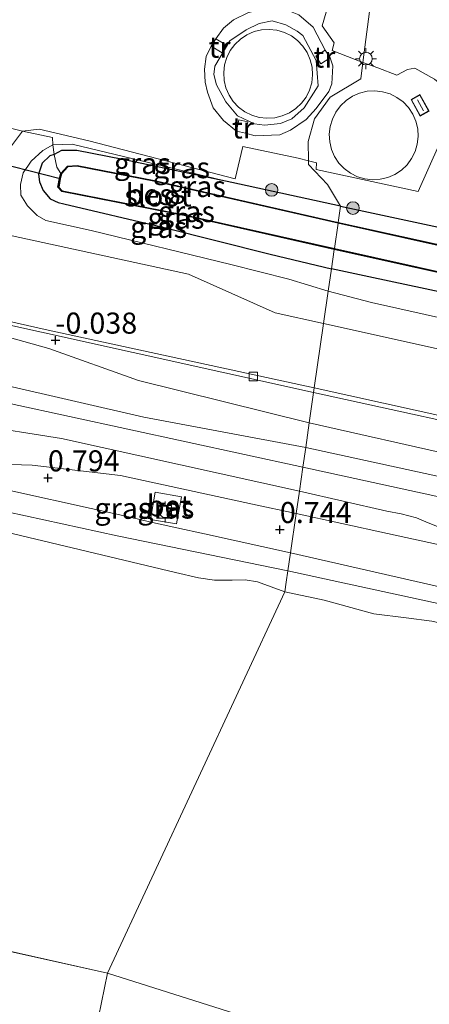
# Model space of a CAD drawing. Units: metres. Extents: x 109998 to 120001, y 493748 to 499888.
# Drawn here: x 110965 to 111014, y 493981 to 494098 of the extents above; entities that cross this region are included whole.
import ezdxf
from ezdxf.enums import TextEntityAlignment as Align

# ---------------------------------------------------------------- set-up
doc = ezdxf.new("R2010")
doc.units = ezdxf.units.M
doc.linetypes.add('IE-TERREINAFSCHEIDING', pattern=[10, 8, -2])
doc.layers.get('0').update_dxf_attribs({"lineweight": 25})
for name, color, linetype, lineweight in [('B-ME-GR-BOOM-S-B1', 93, 'Continuous', 18), ('B-ME-GW-KRUINLIJN-L-B1', 93, 'Continuous', 18), ('B-ME-GW-TEENLIJN-L-B1', 93, 'Continuous', 18), ('B-ME-IE-GRASLAND-GV-B6', 93, 'Continuous', 18), ('B-ME-IE-GRONDWERKLIJN-GROND_INGERICHT-GV-B6', 253, 'Continuous', 18), ('B-ME-IE-HULPGEOMETRIE-L-B1', 53, 'Continuous', 18), ('B-ME-IE-MEUBILAIR_WEGMEUBILAIR-LICHTMAST-S-B1', 8, 'Continuous', 18), ('B-ME-IE-TERREINAFSCHEIDING-DOORGANG-L-B1', 8, 'IE-TERREINAFSCHEIDING-KUNSTMATIG-OPEN', 18), ('B-ME-IE-TERREINAFSCHEIDING-RASTERHEKWERK-L-B1', 8, 'IE-TERREINAFSCHEIDING', 18), ('B-ME-KG-KADASTRAAL-DAKRAND-L-B1', 13, 'Continuous', 18), ('B-ME-KG-KADASTRAAL-NOKLIJN-L-B1', 13, 'Continuous', 18), ('B-ME-OB-BEKLEDING-GV-B6', 253, 'Continuous', 18), ('B-ME-OB-WATERLIJN-L-B1', 133, 'OB-WATERLIJN', 18), ('B-ME-OG-BEBOUWING-GV-B6', 173, 'Continuous', 18), ('B-ME-OG-WATER-GV-B6', 153, 'Continuous', 18), ('B-ME-VH-VERH_SOORT-BETON-OVERIG-GV-B6', 8, 'IE-TERREINAFSCHEIDING-NATUURLIJK-HOUTWAL', 18), ('B-ME-VH-VERH_SOORT-BITUMEN-GV-B6', 8, 'IE-TERREINAFSCHEIDING-NATUURLIJK-HOUTWAL', 18), ('B-ME-VH-VERH_SOORT-KLINKERS-GV-B6', 8, 'IE-TERREINAFSCHEIDING-NATUURLIJK-HOUTWAL', 18), ('B-ME-VV-BOLDER-S-B1', 213, 'Continuous', 18), ('B-ME-VV-KOLK-S-B1', 8, 'Continuous', 18)]:
    doc.layers.add(name, color=color, linetype=linetype, lineweight=lineweight)
for name, color, linetype in [('B-ME-GW-HOOGTEPUNT-S-B1', 10, 'Continuous'), ('B-ME-GW-INSTEEKWATERGANG-L-B1', 10, 'Continuous'), ('B-ME-KW-DUIKER-L-B1', 10, 'Continuous'), ('B-ME-OB-BESCHOEIING-GV-B6', 10, 'Continuous')]:
    doc.layers.add(name, color=color, linetype=linetype)
doc.styles.add('NLCS-ISO', font='NLCS-ISO.TTF')
doc.linetypes.add('IE-TERREINAFSCHEIDING-KUNSTMATIG-OPEN', pattern='A,7,-1.5,[67,NLCS.SHX,S=0.75,R=0,X=0,Y=0],-1.5', length=10)
doc.linetypes.add('IE-TERREINAFSCHEIDING-NATUURLIJK-HOUTWAL', pattern='A,7,-1.5,[67,NLCS.SHX,S=0.75,R=45,X=0,Y=0],-1.5,7,-1.5,[70,NLCS.SHX,S=0.75,R=0,X=0,Y=0],-1.5', length=20)
doc.linetypes.add('OB-WATERLIJN', pattern='A,10,[32,NLCS.SHX,S=2,R=0,X=0,Y=0],-12', length=22)

# ---------------------------------------------------------------- blocks, each defined once
blk = doc.blocks.new('hoogtepunt')
for p, q in [((-0.5, 0), (0.5, 0)), ((0, 0.5), (0, -0.5))]:
    blk.add_line(p, q)
blk = doc.blocks.new('boom')
h = blk.add_hatch(color=256)
edge = h.paths.add_edge_path()
edge.add_arc((0, 0), 0.75, 0, 360)
blk.add_circle((0, 0), 0.75)
blk = doc.blocks.new('lantaarnpaal')
for p, q in [((0, 0.75), (0, 1.25)), ((-0.75, 0), (-1.25, 0)), ((-0.88, 0.88), (-0.53, 0.53)), ((0.53, 0.53), (0.88, 0.88)), ((0.75, 0), (1.25, 0)), ((-0.53, -0.53), (-0.88, -0.88)), ((0, -0.75), (0, -1.25)), ((0.53, -0.53), (0.88, -0.88))]:
    blk.add_line(p, q)
blk.add_circle((0, 0), 0.75)
blk = doc.blocks.new('bolder')
for p, q in [((-0.75, 0), (-1.25, 0)), ((-0.75, 0.75), (-0.75, -0.75)), ((0.75, 0.75), (-0.75, 0.75)), ((0.75, -0.75), (0.75, 0.75)), ((0.75, 0), (1.25, 0)), ((-0.75, -0.75), (0.75, -0.75))]:
    blk.add_line(p, q)
blk.add_circle((0, 0), 0.673)
blk = doc.blocks.new('kolk')
blk.add_lwpolyline([(-0.5, -0.5), (0.5, -0.5), (0.5, 0.5), (-0.5, 0.5)], close=True)

msp = doc.modelspace()

# ---------------------------------------------------------------- linework, layer by layer
at = {"layer": 'B-ME-GW-INSTEEKWATERGANG-L-B1'}
msp.add_line((111003.486, 494075.55, -2.212), (110990.581, 494078.344, -2.212), dxfattribs=at)
for points in [[(110990.581, 494078.344, -2.212), (110977.636, 494081.087, -2.212), (110972.177, 494082.138, -2.212), (110970.343, 494082.137, -2.212), (110969.494, 494081.691, -2.253), (110968.989, 494081.525, -2.212), (110968.086, 494080.638, -2.212), (110967.889, 494080.062, -2.212)], [(110967.889, 494080.062, -2.212), (110967.648, 494079.36, -2.212), (110967.741, 494078.427, -2.21), (110968.205, 494077.386, -2.21), (110969.032, 494076.428, -2.21), (110969.948, 494075.977, -2.21), (110970.64, 494075.817, -2.21), (110982.383, 494073.07, -2.212), (110995.124, 494069.844, -2.212), (111002.411, 494068.121, -2.229)], [(111003.486, 494075.55, -2.212), (111016.218, 494072.804, -2.301), (111019.104, 494072.181, -2.321), (111057.138, 494063.598, -2.517), (111092.88, 494055.65, -2.452), (111128.692, 494047.731, -2.494), (111172.697, 494038.229, -2.582), (111211.472, 494029.897, -2.536), (111244.369, 494022.913, -2.299)], [(111243.137, 494015.657, -2.36), (111184.374, 494028.294, -2.548), (111127.818, 494040.857, -2.471), (111066.258, 494054.499, -2.531), (111006.833, 494067.147, -2.259), (111002.411, 494068.121, -2.229)]]:
    msp.add_polyline3d(points, dxfattribs=at)
at = {"layer": 'B-ME-GW-KRUINLIJN-L-B1'}
for points in [[(110745.437, 494102.401, 1.272), (110766.392, 494097.673, 1.382), (110807.358, 494088.358, 1.44), (110849.426, 494079.265, 1.485), (110884.583, 494071.576, 1.577), (110920.134, 494063.874, 1.552), (110941.182, 494059.237, 1.723), (110952.45, 494056.88, 1.84), (110963.483, 494054.344, 1.759), (110980.137, 494050.526, 1.398), (110999.343, 494046.91, 1.334)], [(110999.005, 494044.577, 1.557), (110964.39, 494052.1, 1.812), (110953.198, 494054.464, 2.089), (110942.991, 494056.593, 1.885), (110907.548, 494064.142, 1.7), (110867.4, 494072.991, 1.712), (110830.729, 494080.986, 1.575), (110789.611, 494090.2, 1.642), (110745.075, 494099.918, 1.524)], [(110998.596, 494041.746, 1.691), (110970.353, 494047.983, 1.67), (110959.832, 494049.638, 2), (110953.834, 494050.68, 2.103), (110947.714, 494052.017, 2.073), (110943.989, 494053.136, 2.008), (110939.043, 494054.977, 1.86), (110933.514, 494056.542, 1.782), (110902.683, 494063.083, 1.714), (110868.32, 494070.703, 1.734), (110834.656, 494078.205, 1.614), (110824.429, 494080.201, 1.684), (110819.466, 494081.03, 1.728), (110817.337, 494081.459, 1.726), (110813.927, 494082.639, 1.734), (110780.085, 494090.2, 1.664), (110744.817, 494098.155, 1.538)], [(110991.231, 494086.245, -1.471), (110989.87, 494087.912, -1.41), (110988.773, 494089.956, -1.426), (110988.432, 494091.182, -1.449), (110988.572, 494092.142, -1.469), (110990.337, 494095.153, -1.455), (110992.26, 494096.46, -1.441), (110993.838, 494097.201, -1.439), (110995.353, 494097.543, -1.432), (110996.983, 494097.057, -1.422), (110998.329, 494096.301, -1.41), (110998.985, 494095.792, -1.43), (111000.587, 494092.817, -1.491), (111000.844, 494089.816, -1.479), (110999.162, 494087.2, -1.481), (110997.697, 494085.92, -1.509), (110996.343, 494085.359, -1.495), (110994.442, 494085.139, -1.487), (110993.26, 494085.304, -1.511), (110991.231, 494086.245, -1.471)], [(110990.581, 494078.344, -2.212), (110971.634, 494082.882, -1.854), (110969.328, 494082.807, -1.81), (110968.149, 494082.13, -1.77), (110966.767, 494080.876, -1.647), (110966.452, 494080.42, -1.599)], [(110966.452, 494080.42, -1.599), (110965.811, 494079.492, -1.502), (110965.486, 494078.106, -1.242), (110965.516, 494076.845, -1.004), (110966.319, 494075.577, -0.836), (110967.463, 494074.441, -0.64), (110968.511, 494073.853, -0.545), (110973.89, 494072.662, -0.587), (110990.464, 494068.645, -0.587), (110997.338, 494066.872, -0.539), (111002.025, 494065.451, -0.49)], [(111002.025, 494065.451, -0.49), (111007.172, 494064.103, -0.498), (111046.084, 494055.403, -0.484), (111088.797, 494045.995, -0.492), (111129.522, 494037.02, -0.47), (111172.296, 494027.666, -0.549), (111242.571, 494012.321, -0.399)], [(110999.343, 494046.91, 1.334), (111021.511, 494042.098, 1.336), (111054.013, 494034.703, 1.339), (111086.095, 494027.583, 1.407), (111121.132, 494019.828, 1.33), (111158.66, 494011.531, 1.444), (111197.507, 494003.058, 1.35), (111239.354, 493993.377, 1.309)], [(110997.536, 494034.42, 0.926), (110987.334, 494036.689, 0.674), (110984.048, 494037.38, 0.444), (110980.82, 494038.09, 0.486), (110978.358, 494038.708, 0.679), (110960.057, 494042.735, 0.699), (110957.094, 494044.462, 0.844)], [(111238.989, 493991.229, 1.537), (111181.944, 494004.05, 1.594), (111126.907, 494016.262, 1.579), (111078.108, 494027.068, 1.602), (111034.587, 494036.828, 1.557), (110999.005, 494044.577, 1.557)], [(111238.583, 493988.834, 1.566), (111192.15, 493999.108, 1.588), (111149.233, 494009.071, 1.622), (111123.706, 494014.391, 1.619), (111120.767, 494014.809, 1.622), (111116.993, 494014.994, 1.647), (111113.848, 494015.558, 1.693), (111111.062, 494016.419, 1.684), (111109.418, 494017.134, 1.667), (111108.331, 494017.46, 1.667), (111088.29, 494021.784, 1.681), (111060.563, 494028.052, 1.673), (111030.407, 494035.022, 1.687), (111018.93, 494037.147, 1.687), (111017.527, 494037.12, 1.701), (111016.128, 494037.29, 1.701), (111014.879, 494037.596, 1.707), (111013.584, 494038.105, 1.707), (111012.48, 494038.562, 1.715), (111010.665, 494039.037, 1.71), (111008.975, 494039.363, 1.693), (110998.596, 494041.746, 1.691)], [(111127.356, 494009.809, 0.69), (111126.377, 494007.588, 0.775), (111125.934, 494006.966, 0.809), (111125.181, 494006.831, 0.818), (111124.736, 494006.928, 0.815), (111109.244, 494009.954, 0.829), (111089.215, 494014.242, 0.756), (111068.799, 494019.092, 0.736), (111044.065, 494024.25, 0.699), (111020.593, 494029.181, 0.787), (110997.536, 494034.42, 0.926)]]:
    msp.add_polyline3d(points, dxfattribs=at)
at = {"layer": 'B-ME-GW-TEENLIJN-L-B1'}
for points in [[(110999.765, 494049.826, 0.116), (110979.485, 494054.859, 0.069), (110968.875, 494058.663, -0.019), (110958.91, 494061.416, -0.067), (110941.494, 494065.085, -0.044), (110930.689, 494067.373, -0.047), (110918.707, 494069.601, -0.072), (110907.323, 494071.444, -0.083), (110900.26, 494072.732, -0.193), (110878.424, 494077.551, -0.229), (110863.998, 494080.58, -0.137), (110853.139, 494082.392, -0.041), (110829.596, 494087.443, -0.033), (110802.404, 494093.181, -0.053), (110761.314, 494101.992, 0.058), (110745.875, 494105.398, 0.002)], [(110988.673, 494095.399, -2.106), (110989.575, 494096.652, -2.211), (110990.795, 494097.654, -2.211), (110992.545, 494098.524, -2.177), (110994.804, 494098.978, -2.165), (110997.326, 494098.717, -2.199), (110998.525, 494098.239, -2.187), (111000.241, 494096.786, -2.213), (111001.664, 494094.069, -2.268)], [(110991.135, 494084.431, -2.072), (110989.608, 494085.699, -2.135), (110988.355, 494087.199, -2.149), (110987.672, 494089.053, -2.185), (110987.43, 494090.258, -2.189), (110987.322, 494091.806, -2.185), (110987.534, 494093.308, -2.147), (110988.137, 494094.508, -2.104)], [(111002.26, 494093.147, -2.252), (111002.576, 494092.194, -2.23), (111002.461, 494090.074, -2.23), (111002.1, 494089.14, -2.227), (111000.605, 494087.124, -2.244), (110999.386, 494085.833, -2.225), (110997.55, 494084.549, -2.219), (110996.259, 494083.995, -2.207), (110993.354, 494083.903, -2.167), (110992.2, 494084.204, -2.063)], [(110997.23, 494032.305, 0.133), (110976.967, 494036.453, 0.025), (110952.989, 494041.645, 0.03), (110930.923, 494046.889, 0.033), (110908.496, 494052.344, 0.033), (110899.004, 494053.679, 0.033), (110893.802, 494054.914, 0.033), (110877.527, 494058.425, 0.033), (110849.396, 494064.804, 0.078), (110831.33, 494068.373, 0.055), (110815.13, 494072.187, 0.03), (110803.507, 494075.415, 0.013), (110785.319, 494079.424, 0.069), (110768.914, 494082.967, 0.05), (110751.747, 494086.644, 0.111), (110743.418, 494088.576, 0.098)], [(111239.908, 493996.638, 0.032), (111190.787, 494007.7, 0.127), (111144.636, 494017.933, 0.076), (111099.753, 494028.01, -0.025), (111063.564, 494035.862, 0.082), (111017.3, 494045.878, 0.067), (110999.765, 494049.826, 0.116)], [(110977.358, 494043.605, 0.808), (110966.866, 494044.836, 0.836), (110961.792, 494044.997, 0.853), (110957.094, 494044.462, 0.844)], [(110998.212, 494039.095, 0.749), (110993.032, 494040.211, 0.785), (110977.358, 494043.605, 0.808)], [(111238.13, 493986.169, 0.721), (111232.862, 493987.42, 0.697), (111212.322, 493991.842, 0.697), (111193.159, 493995.85, 0.661), (111173.909, 494000.609, 0.964), (111156.033, 494004.549, 0.888), (111127.294, 494010.784, 0.717), (111107.126, 494015.046, 0.729), (111078.703, 494020.848, 0.781), (111052.89, 494027.075, 0.848), (111027.205, 494032.746, 0.84), (111009.048, 494036.705, 0.769), (110998.212, 494039.095, 0.749)], [(111115.327, 494006.343, 0.093), (111095.742, 494010.602, 0.087), (111076.941, 494014.71, 0.087), (111060.512, 494018.605, 0.031), (111042.437, 494022.57, 0.045), (111021.977, 494026.927, 0.076), (111002.484, 494031.153, 0.133), (110997.23, 494032.305, 0.133)]]:
    msp.add_polyline3d(points, dxfattribs=at)
at = {"layer": 'B-ME-IE-GRASLAND-GV-B6'}
for points in [[(111007.172, 494100.514, -2.229), (111006.136, 494092.597, -2.249), (111002.501, 494094.021, -2.266), (111002.732, 494094.926, -2.27), (111001.29, 494096.94, -2.25), (111002.729, 494101.832, -2.249), (111007.172, 494100.514, -2.229)], [(111014.622, 494090.625, -2.176), (111012.309, 494091.909, -2.196), (111011.446, 494091.773, -2.192), (111010.15, 494091.093, -2.192), (111007.909, 494091.964, -2.223), (111006.136, 494092.597, -2.249), (111007.172, 494100.514, -2.229)], [(110964.431, 494082.684, -1.454), (110965.723, 494084.455, -1.662), (110969.292, 494083.707, -1.756), (110969.328, 494082.807, -1.81)], [(110999.675, 494080.933, -2.191), (110999.679, 494080.496, -2.209), (111001.952, 494078.119, -2.231), (111003.486, 494075.55, -2.212), (110990.581, 494078.344, -2.212), (110971.634, 494082.882, -1.854), (110969.328, 494082.807, -1.81), (110969.292, 494083.707, -1.756), (110965.723, 494084.455, -1.662), (110967.716, 494084.67, -1.732), (110973.589, 494083.31, -2.058), (110990.96, 494078.805, -2.21), (110991.886, 494082.623, -2.152), (110998.468, 494081.233, -2.187), (110999.675, 494080.933, -2.191)], [(110969.328, 494082.807, -1.81), (110968.149, 494082.13, -1.77), (110966.767, 494080.876, -1.647), (110966.452, 494080.42, -1.599), (110965.811, 494079.492, -1.502), (110965.486, 494078.106, -1.242), (110965.516, 494076.845, -1.004), (110966.319, 494075.577, -0.836), (110967.463, 494074.441, -0.64), (110968.511, 494073.853, -0.545), (110973.89, 494072.662, -0.587), (110990.464, 494068.645, -0.587), (110997.338, 494066.872, -0.539), (111002.025, 494065.451, -0.49), (111001.47, 494061.615, -0.18), (110995.705, 494062.898, -0.237), (110985.432, 494067.476, -0.285), (110962.655, 494072.431, -0.302)], [(110969.494, 494081.691, -2.253), (110968.989, 494081.525, -2.212), (110968.086, 494080.638, -2.212), (110967.889, 494080.062, -2.212), (110967.648, 494079.36, -2.212), (110967.741, 494078.427, -2.21), (110968.205, 494077.386, -2.21), (110969.032, 494076.428, -2.21), (110969.948, 494075.977, -2.21), (110970.64, 494075.817, -2.21), (110982.383, 494073.07, -2.212), (110995.124, 494069.844, -2.212), (111002.411, 494068.121, -2.229), (111002.025, 494065.451, -0.49), (110997.338, 494066.872, -0.539), (110990.464, 494068.645, -0.587), (110973.89, 494072.662, -0.587), (110968.511, 494073.853, -0.545), (110967.463, 494074.441, -0.64), (110966.319, 494075.577, -0.836), (110965.516, 494076.845, -1.004), (110965.486, 494078.106, -1.242), (110965.811, 494079.492, -1.502), (110966.452, 494080.42, -1.599), (110966.767, 494080.876, -1.647), (110968.149, 494082.13, -1.77), (110969.328, 494082.807, -1.81), (110969.494, 494081.691, -2.253)], [(110990.581, 494078.344, -2.212), (110977.636, 494081.087, -2.212), (110972.177, 494082.138, -2.212), (110970.343, 494082.137, -2.212), (110969.494, 494081.691, -2.253), (110969.328, 494082.807, -1.81), (110971.634, 494082.882, -1.854), (110990.581, 494078.344, -2.212)], [(111016.218, 494072.804, -2.301), (111003.486, 494075.55, -2.212), (111001.952, 494078.119, -2.231), (110999.679, 494080.496, -2.209), (110999.675, 494080.933, -2.191), (111000.621, 494080.698, -2.194), (111000.574, 494079.913, -2.21), (111012.695, 494077.273, -2.319), (111015.146, 494082.764, -2.219)], [(110970.287, 494079.438, -3.082), (110970.121, 494078.843, -3.082), (110969.941, 494077.785, -3.082), (110970.383, 494077.282, -3.082), (110985.111, 494074.393, -3.082), (111002.735, 494070.415, -3.312), (111002.411, 494068.121, -2.229), (110995.124, 494069.844, -2.212), (110982.383, 494073.07, -2.212), (110970.64, 494075.817, -2.21), (110969.948, 494075.977, -2.21), (110969.032, 494076.428, -2.21), (110968.205, 494077.386, -2.21), (110967.741, 494078.427, -2.21), (110967.648, 494079.36, -2.212), (110967.889, 494080.062, -2.212), (110968.086, 494080.638, -2.212), (110968.989, 494081.525, -2.212), (110969.494, 494081.691, -2.253), (110969.819, 494080.181, -3.088), (110970.287, 494079.438, -3.082)], [(110990.581, 494078.344, -2.212), (111003.486, 494075.55, -2.212), (111003.214, 494073.617, -3.082), (110981.345, 494078.592, -3.082), (110972.213, 494080.387, -3.082), (110971.06, 494080.293, -3.082), (110970.287, 494079.438, -3.082), (110969.819, 494080.181, -3.088), (110969.494, 494081.691, -2.253), (110970.343, 494082.137, -2.212), (110972.177, 494082.138, -2.212), (110977.636, 494081.087, -2.212), (110990.581, 494078.344, -2.212)], [(111244.369, 494022.913, -2.299), (111243.97, 494020.558, -3.082), (111219.593, 494025.871, -3.082), (111192.37, 494031.902, -3.082), (111165.74, 494037.727, -3.082), (111139.914, 494043.224, -3.082), (111104.05, 494051.24, -3.082), (111076.576, 494057.402, -3.082), (111058.351, 494061.253, -3.082), (111036.815, 494066.162, -3.082), (111014.72, 494071.069, -3.082), (111003.214, 494073.617, -3.082), (111003.486, 494075.55, -2.212), (111016.218, 494072.804, -2.301), (111019.104, 494072.181, -2.321), (111057.138, 494063.598, -2.517), (111092.88, 494055.65, -2.452), (111128.692, 494047.731, -2.494), (111172.697, 494038.229, -2.582), (111211.472, 494029.897, -2.536), (111244.369, 494022.913, -2.299)], [(111243.44, 494017.436, -3.312), (111243.137, 494015.657, -2.36), (111184.374, 494028.294, -2.548), (111127.818, 494040.857, -2.471), (111066.258, 494054.499, -2.531), (111006.833, 494067.147, -2.259), (111002.411, 494068.121, -2.229), (111002.735, 494070.415, -3.312), (111032.157, 494063.88, -3.312), (111059.03, 494057.884, -3.312), (111087.635, 494051.999, -3.312), (111110.313, 494046.849, -3.312), (111137.248, 494040.959, -3.312), (111158.84, 494036.118, -3.312), (111184.082, 494030.308, -3.312), (111216.246, 494023.393, -3.312), (111237.634, 494018.714, -3.312), (111243.44, 494017.436, -3.312)], [(111002.411, 494068.121, -2.229), (111006.833, 494067.147, -2.259), (111066.258, 494054.499, -2.531), (111127.818, 494040.857, -2.471), (111184.374, 494028.294, -2.548), (111243.137, 494015.657, -2.36), (111242.571, 494012.321, -0.399), (111172.296, 494027.666, -0.549), (111129.522, 494037.02, -0.47), (111088.797, 494045.995, -0.492), (111046.084, 494055.403, -0.484), (111007.172, 494064.103, -0.498), (111002.025, 494065.451, -0.49), (111002.411, 494068.121, -2.229)], [(110941.821, 494066.375, -0.294), (110967.969, 494060.611, -0.282), (111000.29, 494053.453, -0.301), (110999.765, 494049.826, 0.116), (110979.485, 494054.859, 0.069), (110968.875, 494058.663, -0.019), (110958.91, 494061.416, -0.067)], [(111002.025, 494065.451, -0.49), (111007.172, 494064.103, -0.498), (111046.084, 494055.403, -0.484), (111088.797, 494045.995, -0.492), (111129.522, 494037.02, -0.47), (111172.296, 494027.666, -0.549), (111242.571, 494012.321, -0.399), (111241.929, 494008.54, -0.202), (111197.113, 494018.439, -0.181), (111156.546, 494027.366, -0.215), (111115.475, 494036.437, -0.175), (111075.509, 494045.267, -0.186), (111037.963, 494053.528, -0.195), (111001.47, 494061.615, -0.18), (111002.025, 494065.451, -0.49)], [(110958.91, 494061.416, -0.067), (110968.875, 494058.663, -0.019), (110979.485, 494054.859, 0.069), (110999.765, 494049.826, 0.116)], [(110999.765, 494049.826, 0.116), (110999.343, 494046.91, 1.334), (110980.137, 494050.526, 1.398), (110963.483, 494054.344, 1.759)], [(110963.483, 494054.344, 1.759), (110980.137, 494050.526, 1.398), (110999.343, 494046.91, 1.334)], [(111240.563, 494000.5, -0.284), (111239.908, 493996.638, 0.032), (111190.787, 494007.7, 0.127), (111144.636, 494017.933, 0.076), (111099.753, 494028.01, -0.025), (111063.564, 494035.862, 0.082), (111017.3, 494045.878, 0.067), (110999.765, 494049.826, 0.116), (111000.29, 494053.453, -0.301), (111026.654, 494047.683, -0.351), (111052.265, 494042.113, -0.371), (111082.287, 494035.411, -0.347), (111113.793, 494028.396, -0.336), (111143.407, 494022.02, -0.344), (111173.459, 494015.272, -0.312), (111203.269, 494008.695, -0.305), (111224.559, 494004.117, -0.277), (111240.563, 494000.5, -0.284)], [(110999.343, 494046.91, 1.334), (110999.005, 494044.577, 1.557), (110998.596, 494041.746, 1.691), (110970.353, 494047.983, 1.67), (110959.832, 494049.638, 2)], [(110959.832, 494049.638, 2), (110970.353, 494047.983, 1.67), (110998.596, 494041.746, 1.691)], [(110999.765, 494049.826, 0.116), (111017.3, 494045.878, 0.067), (111063.564, 494035.862, 0.082), (111099.753, 494028.01, -0.025), (111144.636, 494017.933, 0.076), (111190.787, 494007.7, 0.127), (111239.908, 493996.638, 0.032), (111239.354, 493993.377, 1.309), (111197.507, 494003.058, 1.35), (111158.66, 494011.531, 1.444), (111121.132, 494019.828, 1.33), (111086.095, 494027.583, 1.407), (111054.013, 494034.703, 1.339), (111021.511, 494042.098, 1.336), (110999.343, 494046.91, 1.334), (110999.765, 494049.826, 0.116)], [(111238.583, 493988.834, 1.566), (111192.15, 493999.108, 1.588), (111149.233, 494009.071, 1.622), (111123.706, 494014.391, 1.619), (111120.767, 494014.809, 1.622), (111116.993, 494014.994, 1.647), (111113.848, 494015.558, 1.693), (111111.062, 494016.419, 1.684), (111109.418, 494017.134, 1.667), (111108.331, 494017.46, 1.667), (111088.29, 494021.784, 1.681), (111060.563, 494028.052, 1.673), (111030.407, 494035.022, 1.687), (111018.93, 494037.147, 1.687), (111017.527, 494037.12, 1.701), (111016.128, 494037.29, 1.701), (111014.879, 494037.596, 1.707), (111013.584, 494038.105, 1.707), (111012.48, 494038.562, 1.715), (111010.665, 494039.037, 1.71), (111008.975, 494039.363, 1.693), (110998.596, 494041.746, 1.691), (110999.005, 494044.577, 1.557), (110999.343, 494046.91, 1.334)], [(110999.343, 494046.91, 1.334), (111021.511, 494042.098, 1.336), (111054.013, 494034.703, 1.339), (111086.095, 494027.583, 1.407), (111121.132, 494019.828, 1.33), (111158.66, 494011.531, 1.444), (111197.507, 494003.058, 1.35), (111239.354, 493993.377, 1.309)], [(110977.358, 494043.605, 0.808), (110993.032, 494040.211, 0.785), (110998.212, 494039.095, 0.749), (110997.536, 494034.42, 0.926), (110987.334, 494036.689, 0.674), (110984.048, 494037.38, 0.444), (110980.82, 494038.09, 0.486), (110978.358, 494038.708, 0.679), (110960.057, 494042.735, 0.699), (110957.094, 494044.462, 0.844), (110961.792, 494044.997, 0.853), (110966.866, 494044.836, 0.836), (110977.358, 494043.605, 0.808)], [(110998.596, 494041.746, 1.691), (110998.212, 494039.095, 0.749), (110993.032, 494040.211, 0.785), (110977.358, 494043.605, 0.808), (110966.866, 494044.836, 0.836), (110961.792, 494044.997, 0.853)], [(110960.057, 494042.735, 0.699), (110978.358, 494038.708, 0.679), (110980.82, 494038.09, 0.486), (110984.048, 494037.38, 0.444), (110987.334, 494036.689, 0.674), (110997.536, 494034.42, 0.926), (110997.23, 494032.305, 0.133), (110976.967, 494036.453, 0.025), (110952.989, 494041.645, 0.03)], [(111107.126, 494015.046, 0.729), (111078.703, 494020.848, 0.781), (111052.89, 494027.075, 0.848), (111027.205, 494032.746, 0.84), (111009.048, 494036.705, 0.769), (110998.212, 494039.095, 0.749), (110998.596, 494041.746, 1.691), (111008.975, 494039.363, 1.693), (111010.665, 494039.037, 1.71), (111012.48, 494038.562, 1.715), (111013.584, 494038.105, 1.707), (111014.879, 494037.596, 1.707), (111016.128, 494037.29, 1.701), (111017.527, 494037.12, 1.701), (111018.93, 494037.147, 1.687), (111030.407, 494035.022, 1.687), (111060.563, 494028.052, 1.673), (111088.29, 494021.784, 1.681), (111108.331, 494017.46, 1.667)], [(110984.596, 494041.066, 0.534), (110981.477, 494041.634, 0.57), (110980.911, 494038.391, 0.5), (110983.995, 494037.846, 0.497), (110984.596, 494041.066, 0.534)], [(111109.244, 494009.954, 0.829), (111089.215, 494014.242, 0.756), (111068.799, 494019.092, 0.736), (111044.065, 494024.25, 0.699), (111020.593, 494029.181, 0.787), (110997.536, 494034.42, 0.926), (110998.212, 494039.095, 0.749), (111009.048, 494036.705, 0.769), (111027.205, 494032.746, 0.84), (111052.89, 494027.075, 0.848), (111078.703, 494020.848, 0.781), (111107.126, 494015.046, 0.729)], [(111115.327, 494006.343, 0.093), (111095.742, 494010.602, 0.087), (111076.941, 494014.71, 0.087), (111060.512, 494018.605, 0.031), (111042.437, 494022.57, 0.045), (111021.977, 494026.927, 0.076), (111002.484, 494031.153, 0.133), (110997.23, 494032.305, 0.133), (110997.536, 494034.42, 0.926)], [(110997.536, 494034.42, 0.926), (111020.593, 494029.181, 0.787), (111044.065, 494024.25, 0.699), (111068.799, 494019.092, 0.736), (111089.215, 494014.242, 0.756), (111109.244, 494009.954, 0.829)]]:
    msp.add_polyline3d(points, dxfattribs=at)
at = {"layer": 'B-ME-IE-GRONDWERKLIJN-GROND_INGERICHT-GV-B6'}
for points in [[(110957.152, 494119.441, -2.372), (110968.713, 494116.603, -2.324), (110980.509, 494113.143, -2.324), (110988.694, 494110.499, -2.301), (111004.31, 494105.213, -2.27), (111003.689, 494105.097, -2.161), (111002.729, 494101.832, -2.249), (111001.29, 494096.94, -2.25), (111002.732, 494094.926, -2.27), (111002.501, 494094.021, -2.266), (111006.136, 494092.597, -2.249), (111005.878, 494090.63, -2.302), (111002.268, 494088.488, -2.171), (111000.397, 494085.885, -2.185), (110999.653, 494083.228, -2.185), (110999.675, 494080.933, -2.191), (110998.468, 494081.233, -2.187), (110991.886, 494082.623, -2.152), (110990.96, 494078.805, -2.21), (110973.589, 494083.31, -2.058), (110967.716, 494084.67, -1.732), (110965.723, 494084.455, -1.662), (110957.723, 494086.414, -1.646)], [(111001.664, 494094.069, -2.268), (111000.529, 494093.345, -1.723), (111001.125, 494092.422, -1.707), (111002.26, 494093.147, -2.252), (111002.576, 494092.194, -2.23), (111002.461, 494090.074, -2.23), (111002.1, 494089.14, -2.227), (111000.605, 494087.124, -2.244), (110999.386, 494085.833, -2.225), (110997.55, 494084.549, -2.219), (110996.259, 494083.995, -2.207), (110993.354, 494083.903, -2.167), (110992.2, 494084.204, -2.063), (110992.483, 494085.55, -1.562), (110991.417, 494085.776, -1.571), (110991.135, 494084.431, -2.072), (110989.608, 494085.699, -2.135), (110988.355, 494087.199, -2.149), (110987.672, 494089.053, -2.185), (110987.43, 494090.258, -2.189), (110987.322, 494091.806, -2.185), (110987.534, 494093.308, -2.147), (110988.137, 494094.508, -2.104), (110989.418, 494093.738, -1.517), (110989.954, 494094.628, -1.519), (110988.673, 494095.399, -2.106), (110989.575, 494096.652, -2.211), (110990.795, 494097.654, -2.211), (110992.545, 494098.524, -2.177)], [(110992.545, 494098.524, -2.177), (110990.795, 494097.654, -2.211), (110989.575, 494096.652, -2.211), (110988.673, 494095.399, -2.106), (110988.137, 494094.508, -2.104), (110987.534, 494093.308, -2.147), (110987.322, 494091.806, -2.185), (110987.43, 494090.258, -2.189), (110987.672, 494089.053, -2.185), (110988.355, 494087.199, -2.149), (110989.608, 494085.699, -2.135), (110991.135, 494084.431, -2.072), (110992.2, 494084.204, -2.063), (110993.354, 494083.903, -2.167), (110996.259, 494083.995, -2.207), (110997.55, 494084.549, -2.219), (110999.386, 494085.833, -2.225), (111000.605, 494087.124, -2.244), (111002.1, 494089.14, -2.227), (111002.461, 494090.074, -2.23), (111002.576, 494092.194, -2.23), (111002.26, 494093.147, -2.252), (111001.664, 494094.069, -2.268), (111000.241, 494096.786, -2.213), (110998.525, 494098.239, -2.187)], [(110998.525, 494098.239, -2.187), (111000.241, 494096.786, -2.213), (111001.664, 494094.069, -2.268)], [(110991.231, 494086.245, -1.471), (110993.26, 494085.304, -1.511), (110994.442, 494085.139, -1.487), (110996.343, 494085.359, -1.495), (110997.697, 494085.92, -1.509), (110999.162, 494087.2, -1.481), (111000.844, 494089.816, -1.479), (111000.587, 494092.817, -1.491), (110998.985, 494095.792, -1.43), (110998.329, 494096.301, -1.41), (110996.983, 494097.057, -1.422), (110995.353, 494097.543, -1.432), (110993.838, 494097.201, -1.439), (110992.26, 494096.46, -1.441), (110990.337, 494095.153, -1.455), (110988.572, 494092.142, -1.469), (110988.432, 494091.182, -1.449), (110988.773, 494089.956, -1.426), (110989.87, 494087.912, -1.41), (110991.231, 494086.245, -1.471)], [(110991.231, 494086.245, -1.471), (110989.87, 494087.912, -1.41), (110988.773, 494089.956, -1.426), (110988.432, 494091.182, -1.449), (110988.572, 494092.142, -1.469), (110990.337, 494095.153, -1.455), (110992.26, 494096.46, -1.441), (110993.838, 494097.201, -1.439), (110995.353, 494097.543, -1.432), (110996.983, 494097.057, -1.422), (110998.329, 494096.301, -1.41), (110998.985, 494095.792, -1.43), (111000.587, 494092.817, -1.491), (111000.844, 494089.816, -1.479), (110999.162, 494087.2, -1.481), (110997.697, 494085.92, -1.509), (110996.343, 494085.359, -1.495), (110994.442, 494085.139, -1.487), (110993.26, 494085.304, -1.511), (110991.231, 494086.245, -1.471)], [(110999.014, 494094.53, -1.416), (110998.381, 494095.197, -1.416), (110997.642, 494095.744, -1.416), (110996.819, 494096.154, -1.417), (110995.937, 494096.415, -1.417), (110995.023, 494096.519, -1.417), (110994.105, 494096.463, -1.418), (110993.21, 494096.248, -1.418), (110992.367, 494095.882, -1.419), (110991.6, 494095.374, -1.419), (110990.933, 494094.741, -1.419), (110990.386, 494094.001, -1.42), (110989.975, 494093.178, -1.42), (110989.714, 494092.296, -1.42), (110989.61, 494091.382, -1.42), (110989.666, 494090.464, -1.42), (110989.881, 494089.57, -1.42), (110990.248, 494088.726, -1.42), (110990.756, 494087.959, -1.419), (110991.389, 494087.292, -1.419), (110992.128, 494086.745, -1.419), (110992.951, 494086.335, -1.418), (110993.833, 494086.074, -1.418), (110994.747, 494085.97, -1.418), (110995.665, 494086.026, -1.417), (110996.56, 494086.241, -1.417), (110997.403, 494086.607, -1.416), (110998.17, 494087.115, -1.416), (110998.837, 494087.748, -1.416), (110999.384, 494088.488, -1.415), (110999.795, 494089.311, -1.415), (111000.056, 494090.193, -1.415), (111000.16, 494091.107, -1.415), (111000.104, 494092.025, -1.415), (110999.889, 494092.919, -1.415), (110999.522, 494093.763, -1.415), (110999.014, 494094.53, -1.416)], [(111014.622, 494090.625, -2.176), (111016.149, 494089.388, -2.176), (111016.643, 494088.529, -2.172), (111016.91, 494087.161, -2.172), (111017.003, 494085.909, -2.18), (111016.277, 494084.353, -2.203), (111015.146, 494082.764, -2.219), (111012.695, 494077.273, -2.319), (111000.574, 494079.913, -2.21), (111000.621, 494080.698, -2.194), (110999.675, 494080.933, -2.191), (110999.653, 494083.228, -2.185), (111000.397, 494085.885, -2.185), (111002.268, 494088.488, -2.171), (111005.878, 494090.63, -2.302), (111006.136, 494092.597, -2.249), (111007.909, 494091.964, -2.223), (111010.15, 494091.093, -2.192), (111011.446, 494091.773, -2.192), (111012.309, 494091.909, -2.196), (111014.622, 494090.625, -2.176)], [(111011.547, 494087.236, -2.18), (111010.914, 494087.903, -2.18), (111010.175, 494088.45, -2.18), (111009.352, 494088.86, -2.181), (111008.47, 494089.121, -2.181), (111007.556, 494089.225, -2.181), (111006.638, 494089.169, -2.182), (111005.743, 494088.954, -2.182), (111004.9, 494088.588, -2.183), (111004.133, 494088.08, -2.183), (111003.466, 494087.447, -2.183), (111002.919, 494086.707, -2.184), (111002.508, 494085.884, -2.184), (111002.247, 494085.002, -2.184), (111002.143, 494084.088, -2.184), (111002.199, 494083.17, -2.184), (111002.414, 494082.276, -2.184), (111002.781, 494081.432, -2.184), (111003.289, 494080.665, -2.183), (111003.922, 494079.998, -2.183), (111004.661, 494079.451, -2.183), (111005.484, 494079.041, -2.182), (111006.366, 494078.78, -2.182), (111007.28, 494078.676, -2.182), (111008.198, 494078.732, -2.181), (111009.093, 494078.947, -2.181), (111009.936, 494079.313, -2.18), (111010.703, 494079.821, -2.18), (111011.37, 494080.454, -2.18), (111011.917, 494081.194, -2.179), (111012.328, 494082.017, -2.179), (111012.589, 494082.899, -2.179), (111012.693, 494083.813, -2.179), (111012.637, 494084.731, -2.179), (111012.422, 494085.625, -2.179), (111012.055, 494086.469, -2.179), (111011.547, 494087.236, -2.18)], [(111011.844, 494088.189, -2.05), (111012.918, 494086.238, -2.05), (111013.983, 494086.824, -2.05), (111012.909, 494088.775, -2.05), (111011.844, 494088.189, -2.05)]]:
    msp.add_polyline3d(points, dxfattribs=at)
at = {"layer": 'B-ME-IE-HULPGEOMETRIE-L-B1'}
msp.add_line((110720.145, 494041.98, -0.425), (110975.836, 493984.548, -0.427), dxfattribs=at)
for points in [[(111007.172, 494100.514, -2.229), (111006.136, 494092.597, -2.249), (111005.878, 494090.63, -2.302), (111002.268, 494088.488, -2.171), (111000.397, 494085.885, -2.185), (110999.653, 494083.228, -2.185), (110999.675, 494080.933, -2.191), (110999.679, 494080.496, -2.209), (111001.952, 494078.119, -2.231), (111003.486, 494075.55, -2.212), (111003.214, 494073.617, -3.082), (111003.192, 494073.519, -3.653), (111002.757, 494070.513, -3.653), (111002.735, 494070.415, -3.312), (111002.411, 494068.121, -2.229), (111002.025, 494065.451, -0.49), (111001.47, 494061.615, -0.18), (111000.368, 494053.993, -0.188), (111000.29, 494053.453, -0.301), (110999.765, 494049.826, 0.116), (110999.343, 494046.91, 1.334), (110999.005, 494044.577, 1.557), (110998.596, 494041.746, 1.691), (110998.212, 494039.095, 0.749), (110997.536, 494034.42, 0.926), (110997.23, 494032.305, 0.133), (110997.035, 494030.96, 0.134), (110996.87, 494029.816, -0.379), (110975.836, 493984.548, -0.427), (111261.366, 493894.177, -0.392)], [(110975.836, 493984.548, -0.427), (110932.353, 493772.339, -0.419), (110931.783, 493769.554, 0.154), (110931.563, 493768.481, 0.587), (110930.675, 493764.149, 0.773), (110930.204, 493761.851, 1.324), (110930.054, 493761.119, 1.348), (110929.839, 493760.069, 1.264), (110929.184, 493756.876, 1.212), (110927.549, 493755.207, 1.081), (110925.059, 493750.251, -1.092), (110925.0107, 493750, -1.1248)]]:
    msp.add_polyline3d(points, dxfattribs=at)
at = {"layer": 'B-ME-IE-TERREINAFSCHEIDING-DOORGANG-L-B1'}
msp.add_line((110965.723, 494084.455, -1.662), (110957.723, 494086.414, -1.646), dxfattribs=at)
at = {"layer": 'B-ME-IE-TERREINAFSCHEIDING-RASTERHEKWERK-L-B1'}
msp.add_polyline3d([(110965.723, 494084.455, -1.662), (110969.292, 494083.707, -1.756), (110969.328, 494082.807, -1.81), (110969.494, 494081.691, -2.253), (110969.819, 494080.181, -3.088), (110970.287, 494079.438, -3.082)], dxfattribs=at)
at = {"layer": 'B-ME-KG-KADASTRAAL-DAKRAND-L-B1'}
msp.add_polyline3d([(111011.912, 494088.169, -0.441), (111012.889, 494088.707, -0.438), (111013.915, 494086.844, -0.438), (111012.938, 494086.306, -0.447), (111011.912, 494088.169, -0.441)], dxfattribs=at)
at = {"layer": 'B-ME-KG-KADASTRAAL-NOKLIJN-L-B1'}
msp.add_line((111012.615, 494088.171, -0.311), (111013.32, 494086.857, -0.3), dxfattribs=at)
at = {"layer": 'B-ME-KW-DUIKER-L-B1'}
msp.add_line((110954.103, 494082.969, -3.445), (110970.211, 494078.823, -3.653), dxfattribs=at)
at = {"layer": 'B-ME-OB-BEKLEDING-GV-B6'}
for points in [[(110952.989, 494041.645, 0.03), (110976.967, 494036.453, 0.025), (110997.23, 494032.305, 0.133)], [(110997.23, 494032.305, 0.133), (110997.035, 494030.96, 0.134), (110996.87, 494029.816, -0.379), (110993.62, 494030.97, -0.374), (110992.168, 494031.224, -0.374), (110990.607, 494031.184, -0.374), (110988.536, 494031.176, -0.374), (110986.617, 494031.442, -0.374), (110983.873, 494032.081, -0.374), (110963.843, 494036.89, -0.374)], [(111126.665, 494001.001, -0.382), (111080.699, 494011.325, -0.382), (111040.621, 494020.44, -0.382), (111014.322, 494026.331, -0.379), (111011.275, 494026.711, -0.379), (111007.427, 494027.206, -0.379), (111001.527, 494028.803, -0.379), (110996.87, 494029.816, -0.379), (110997.035, 494030.96, 0.134), (110997.23, 494032.305, 0.133), (111002.484, 494031.153, 0.133), (111021.977, 494026.927, 0.076), (111042.437, 494022.57, 0.045), (111060.512, 494018.605, 0.031), (111076.941, 494014.71, 0.087), (111095.742, 494010.602, 0.087), (111115.327, 494006.343, 0.093)]]:
    msp.add_polyline3d(points, dxfattribs=at)
at = {"layer": 'B-ME-OB-BESCHOEIING-GV-B6'}
for points in [[(111003.214, 494073.617, -3.082), (111003.192, 494073.519, -3.653), (110981.317, 494078.496, -3.653), (110972.2, 494080.288, -3.653), (110971.1, 494080.198, -3.653), (110970.37, 494079.39, -3.653), (110970.211, 494078.823, -3.653), (110970.04, 494077.817, -3.653), (110970.428, 494077.375, -3.653), (110985.124, 494074.493, -3.653), (111002.757, 494070.513, -3.653), (111002.735, 494070.415, -3.312), (110985.111, 494074.393, -3.082), (110970.383, 494077.282, -3.082), (110969.941, 494077.785, -3.082), (110970.121, 494078.843, -3.082), (110970.287, 494079.438, -3.082), (110971.06, 494080.293, -3.082), (110972.213, 494080.387, -3.082), (110981.345, 494078.592, -3.082), (111003.214, 494073.617, -3.082)], [(111243.97, 494020.558, -3.082), (111243.953, 494020.459, -3.653), (111219.572, 494025.773, -3.653), (111192.349, 494031.804, -3.653), (111165.719, 494037.629, -3.653), (111139.893, 494043.126, -3.653), (111104.028, 494051.142, -3.653), (111076.555, 494057.304, -3.653), (111058.33, 494061.155, -3.653), (111036.793, 494066.064, -3.653), (111014.698, 494070.971, -3.653), (111003.192, 494073.519, -3.653), (111003.214, 494073.617, -3.082), (111014.72, 494071.069, -3.082), (111036.815, 494066.162, -3.082), (111058.351, 494061.253, -3.082), (111076.576, 494057.402, -3.082), (111104.05, 494051.24, -3.082), (111139.914, 494043.224, -3.082), (111165.74, 494037.727, -3.082), (111192.37, 494031.902, -3.082), (111219.593, 494025.871, -3.082), (111243.97, 494020.558, -3.082)], [(111243.457, 494017.535, -3.653), (111243.44, 494017.436, -3.312), (111237.634, 494018.714, -3.312), (111216.246, 494023.393, -3.312), (111184.082, 494030.308, -3.312), (111158.84, 494036.118, -3.312), (111137.248, 494040.959, -3.312), (111110.313, 494046.849, -3.312), (111087.635, 494051.999, -3.312), (111059.03, 494057.884, -3.312), (111032.157, 494063.88, -3.312), (111002.735, 494070.415, -3.312), (111002.757, 494070.513, -3.653), (111032.179, 494063.978, -3.653), (111059.051, 494057.982, -3.653), (111087.656, 494052.097, -3.653), (111110.335, 494046.947, -3.653), (111137.27, 494041.057, -3.653), (111158.862, 494036.216, -3.653), (111184.104, 494030.406, -3.653), (111216.267, 494023.491, -3.653), (111237.655, 494018.812, -3.653), (111243.457, 494017.535, -3.653)]]:
    msp.add_polyline3d(points, dxfattribs=at)
at = {"layer": 'B-ME-OB-WATERLIJN-L-B1'}
for points in [[(110996.87, 494029.816, -0.379), (110993.62, 494030.97, -0.374), (110992.168, 494031.224, -0.374), (110990.607, 494031.184, -0.374), (110988.536, 494031.176, -0.374), (110986.617, 494031.442, -0.374), (110983.873, 494032.081, -0.374), (110963.843, 494036.89, -0.374)], [(111236.672, 493977.58, -0.383), (111200.452, 493985.408, -0.379), (111169.269, 493991.865, -0.379), (111126.665, 494001.001, -0.382), (111080.699, 494011.325, -0.382), (111040.621, 494020.44, -0.382), (111014.322, 494026.331, -0.379), (111011.275, 494026.711, -0.379), (111007.427, 494027.206, -0.379), (111001.527, 494028.803, -0.379), (110996.87, 494029.816, -0.379)]]:
    msp.add_polyline3d(points, dxfattribs=at)
at = {"layer": 'B-ME-OG-BEBOUWING-GV-B6'}
for points in [[(110989.418, 494093.738, -1.517), (110988.137, 494094.508, -2.104), (110988.673, 494095.399, -2.106), (110989.954, 494094.628, -1.519), (110989.418, 494093.738, -1.517)], [(110999.014, 494094.53, -1.416), (110999.522, 494093.763, -1.415), (110999.889, 494092.919, -1.415), (111000.104, 494092.025, -1.415), (111000.16, 494091.107, -1.415), (111000.056, 494090.193, -1.415), (110999.795, 494089.311, -1.415), (110999.384, 494088.488, -1.415), (110998.837, 494087.748, -1.416), (110998.17, 494087.115, -1.416), (110997.403, 494086.607, -1.416), (110996.56, 494086.241, -1.417), (110995.665, 494086.026, -1.417), (110994.747, 494085.97, -1.418), (110993.833, 494086.074, -1.418), (110992.951, 494086.335, -1.418), (110992.128, 494086.745, -1.419), (110991.389, 494087.292, -1.419), (110990.756, 494087.959, -1.419), (110990.248, 494088.726, -1.42), (110989.881, 494089.57, -1.42), (110989.666, 494090.464, -1.42), (110989.61, 494091.382, -1.42), (110989.714, 494092.296, -1.42), (110989.975, 494093.178, -1.42), (110990.386, 494094.001, -1.42), (110990.933, 494094.741, -1.419), (110991.6, 494095.374, -1.419), (110992.367, 494095.882, -1.419), (110993.21, 494096.248, -1.418), (110994.105, 494096.463, -1.418), (110995.023, 494096.519, -1.417), (110995.937, 494096.415, -1.417), (110996.819, 494096.154, -1.417), (110997.642, 494095.744, -1.416), (110998.381, 494095.197, -1.416), (110999.014, 494094.53, -1.416)], [(111002.26, 494093.147, -2.252), (111001.125, 494092.422, -1.707), (111000.529, 494093.345, -1.723), (111001.664, 494094.069, -2.268), (111002.26, 494093.147, -2.252)], [(111008.198, 494078.732, -2.181), (111007.28, 494078.676, -2.182), (111006.366, 494078.78, -2.182), (111005.484, 494079.041, -2.182), (111004.661, 494079.451, -2.183), (111003.922, 494079.998, -2.183), (111003.289, 494080.665, -2.183), (111002.781, 494081.432, -2.184), (111002.414, 494082.276, -2.184), (111002.199, 494083.17, -2.184), (111002.143, 494084.088, -2.184), (111002.247, 494085.002, -2.184), (111002.508, 494085.884, -2.184), (111002.919, 494086.707, -2.184), (111003.466, 494087.447, -2.183), (111004.133, 494088.08, -2.183), (111004.9, 494088.588, -2.183), (111005.743, 494088.954, -2.182), (111006.638, 494089.169, -2.182), (111007.556, 494089.225, -2.181), (111008.47, 494089.121, -2.181), (111009.352, 494088.86, -2.181), (111010.175, 494088.45, -2.18), (111010.914, 494087.903, -2.18), (111011.547, 494087.236, -2.18), (111012.055, 494086.469, -2.179), (111012.422, 494085.625, -2.179), (111012.637, 494084.731, -2.179), (111012.693, 494083.813, -2.179), (111012.589, 494082.899, -2.179), (111012.328, 494082.017, -2.179), (111011.917, 494081.194, -2.179), (111011.37, 494080.454, -2.18), (111010.703, 494079.821, -2.18), (111009.936, 494079.313, -2.18), (111009.093, 494078.947, -2.181), (111008.198, 494078.732, -2.181)], [(111011.844, 494088.189, -2.05), (111012.909, 494088.775, -2.05), (111013.983, 494086.824, -2.05), (111012.918, 494086.238, -2.05), (111011.844, 494088.189, -2.05)], [(110992.2, 494084.204, -2.063), (110991.135, 494084.431, -2.072), (110991.417, 494085.776, -1.571), (110992.483, 494085.55, -1.562), (110992.2, 494084.204, -2.063)]]:
    msp.add_polyline3d(points, dxfattribs=at)
at = {"layer": 'B-ME-OG-WATER-GV-B6'}
for points in [[(111003.192, 494073.519, -3.653), (111002.757, 494070.513, -3.653), (110985.124, 494074.493, -3.653), (110970.428, 494077.375, -3.653), (110970.04, 494077.817, -3.653), (110970.211, 494078.823, -3.653), (110970.37, 494079.39, -3.653), (110971.1, 494080.198, -3.653), (110972.2, 494080.288, -3.653), (110981.317, 494078.496, -3.653), (111003.192, 494073.519, -3.653)], [(111243.953, 494020.459, -3.653), (111243.457, 494017.535, -3.653), (111237.655, 494018.812, -3.653), (111216.267, 494023.491, -3.653), (111184.104, 494030.406, -3.653), (111158.862, 494036.216, -3.653), (111137.27, 494041.057, -3.653), (111110.335, 494046.947, -3.653), (111087.656, 494052.097, -3.653), (111059.051, 494057.982, -3.653), (111032.179, 494063.978, -3.653), (111002.757, 494070.513, -3.653), (111003.192, 494073.519, -3.653), (111014.698, 494070.971, -3.653), (111036.793, 494066.064, -3.653), (111058.33, 494061.155, -3.653), (111076.555, 494057.304, -3.653), (111104.028, 494051.142, -3.653), (111139.893, 494043.126, -3.653), (111165.719, 494037.629, -3.653), (111192.349, 494031.804, -3.653), (111219.572, 494025.773, -3.653), (111243.953, 494020.459, -3.653)], [(110975.836, 493984.548, -0.427), (110932.353, 493772.339, -0.419), (110919.766, 493774.595, -0.419), (110895.31, 493780.029, -0.419), (110868.336, 493785.537, -0.419), (110844.587, 493790.618, -0.419), (110835.18, 493792.677, -0.419), (110828.824, 493793.702, -0.419), (110822.607, 493795.528, -0.419), (110813.098, 493797.85, -0.419), (110779.861, 493804.072, -0.419), (110777.256, 493805.212, -0.419), (110775.194, 493805.65, -0.419), (110726.523, 493816.578, -0.419), (110684.042, 493825.686, -0.422), (110720.145, 494041.98, -0.425), (110975.836, 493984.548, -0.427)], [(110996.87, 494029.816, -0.379), (110975.836, 493984.548, -0.427), (110720.145, 494041.98, -0.425)], [(110963.843, 494036.89, -0.374), (110983.873, 494032.081, -0.374), (110986.617, 494031.442, -0.374), (110988.536, 494031.176, -0.374), (110990.607, 494031.184, -0.374), (110992.168, 494031.224, -0.374), (110993.62, 494030.97, -0.374), (110996.87, 494029.816, -0.379)], [(110996.87, 494029.816, -0.379), (111001.527, 494028.803, -0.379), (111007.427, 494027.206, -0.379), (111011.275, 494026.711, -0.379), (111014.322, 494026.331, -0.379), (111040.621, 494020.44, -0.382), (111080.699, 494011.325, -0.382), (111126.665, 494001.001, -0.382), (111169.269, 493991.865, -0.379), (111200.452, 493985.408, -0.379), (111236.672, 493977.58, -0.383), (111261.366, 493894.177, -0.392), (110975.836, 493984.548, -0.427), (110996.87, 494029.816, -0.379)], [(110932.353, 493772.339, -0.419), (110975.836, 493984.548, -0.427), (111261.366, 493894.177, -0.392)]]:
    msp.add_polyline3d(points, dxfattribs=at)
at = {"layer": 'B-ME-VH-VERH_SOORT-BETON-OVERIG-GV-B6'}
msp.add_polyline3d([(110984.596, 494041.066, 0.534), (110983.995, 494037.846, 0.497), (110980.911, 494038.391, 0.5), (110981.477, 494041.634, 0.57), (110984.596, 494041.066, 0.534)], dxfattribs=at)
at = {"layer": 'B-ME-VH-VERH_SOORT-BITUMEN-GV-B6'}
for points in [[(110957.723, 494086.414, -1.646), (110965.723, 494084.455, -1.662), (110964.431, 494082.684, -1.454)], [(110962.655, 494072.431, -0.302), (110985.432, 494067.476, -0.285), (110995.705, 494062.898, -0.237), (111001.47, 494061.615, -0.18), (111000.368, 494053.993, -0.188), (110968.798, 494060.844, -0.24), (110934.443, 494068.584, -0.26)], [(111001.47, 494061.615, -0.18), (111037.963, 494053.528, -0.195), (111075.509, 494045.267, -0.186), (111115.475, 494036.437, -0.175), (111156.546, 494027.366, -0.215), (111197.113, 494018.439, -0.181), (111241.929, 494008.54, -0.202), (111240.64, 494000.951, -0.2), (111181.12, 494014.156, -0.201), (111131.971, 494024.948, -0.184), (111082.695, 494035.823, -0.175), (111041.846, 494044.843, -0.181), (111000.368, 494053.993, -0.188), (111001.47, 494061.615, -0.18)]]:
    msp.add_polyline3d(points, dxfattribs=at)
at = {"layer": 'B-ME-VH-VERH_SOORT-KLINKERS-GV-B6'}
for points in [[(111000.368, 494053.993, -0.188), (111000.29, 494053.453, -0.301), (110967.969, 494060.611, -0.282), (110941.821, 494066.375, -0.294), (110914.783, 494072.286, -0.298), (110901.29, 494073.073, -0.325), (110899.797, 494073.787, -0.29), (110914.76, 494072.919, -0.246), (110934.443, 494068.584, -0.26), (110968.798, 494060.844, -0.24), (111000.368, 494053.993, -0.188)], [(111240.64, 494000.951, -0.2), (111240.563, 494000.5, -0.284), (111224.559, 494004.117, -0.277), (111203.269, 494008.695, -0.305), (111173.459, 494015.272, -0.312), (111143.407, 494022.02, -0.344), (111113.793, 494028.396, -0.336), (111082.287, 494035.411, -0.347), (111052.265, 494042.113, -0.371), (111026.654, 494047.683, -0.351), (111000.29, 494053.453, -0.301), (111000.368, 494053.993, -0.188), (111041.846, 494044.843, -0.181), (111082.695, 494035.823, -0.175), (111131.971, 494024.948, -0.184), (111181.12, 494014.156, -0.201), (111240.64, 494000.951, -0.2)]]:
    msp.add_polyline3d(points, dxfattribs=at)

# ---------------------------------------------------------------- block references
at = {"layer": 'B-ME-GR-BOOM-S-B1', "rotation": 90}
for p in [(110995.307, 494077.477, -2.277), (111004.947, 494075.321, -2.335)]:
    msp.add_blockref('boom', p, dxfattribs=at)
at = {"layer": 'B-ME-GW-HOOGTEPUNT-S-B1', "rotation": 90}
for p in [(110969.645, 494059.642, -0.038), (110969.645, 494059.642, -0.038), (110968.751, 494043.306, 0.794), (110968.751, 494043.306, 0.794), (110996.273, 494037.177, 0.744), (110996.273, 494037.177, 0.744)]:
    msp.add_blockref('hoogtepunt', p, dxfattribs=at)
at = {"layer": 'B-ME-IE-MEUBILAIR_WEGMEUBILAIR-LICHTMAST-S-B1', "rotation": 90}
msp.add_blockref('lantaarnpaal', (111006.499, 494093.041, -2.258), dxfattribs=at)
at = {"layer": 'B-ME-VV-BOLDER-S-B1', "rotation": 90}
msp.add_blockref('bolder', (110982.662, 494039.277, 0.458), dxfattribs=at)
at = {"layer": 'B-ME-VV-KOLK-S-B1', "rotation": 90}
msp.add_blockref('kolk', (110993.122, 494055.346, -0.345), dxfattribs=at)

# ---------------------------------------------------------------- texts
at = {"layer": 'B-ME-GW-HOOGTEPUNT-S-B1', "ltscale": 0.2, "style": 'NLCS-ISO'}
for s, p in [('-0.038', (110969.645, 494059.642, -0.038)), ('-0.038', (110969.645, 494059.642, -0.038)), ('0.794', (110968.751, 494043.306, 0.794)), ('0.794', (110968.751, 494043.306, 0.794)), ('0.744', (110996.273, 494037.177, 0.744)), ('0.744', (110996.273, 494037.177, 0.744))]:
    msp.add_text(s, height=2.5, dxfattribs=at).set_placement(p, align=Align.BOTTOM_LEFT)
at = {"layer": 'B-ME-IE-GRASLAND-GV-B6', "ltscale": 0.2, "style": 'NLCS-ISO'}
for p in [(110979.9545, 494080.613), (110984.6045, 494080.11), (110986.49, 494077.8775), (110985.1915, 494074.906), (110983.9485, 494074.129), (110981.8885, 494073.035), (110977.653, 494039.7085), (110982.7535, 494039.74)]:
    msp.add_text('gras', height=2.5, dxfattribs=at).set_placement(p, align=Align.MIDDLE_CENTER)
at = {"layer": 'B-ME-OB-BESCHOEIING-GV-B6', "ltscale": 0.2, "style": 'NLCS-ISO'}
msp.add_text('bes', height=2.5, dxfattribs=at).set_placement((110980.7792, 494076.9321), align=Align.MIDDLE_CENTER)
at = {"layer": 'B-ME-OG-BEBOUWING-GV-B6', "ltscale": 0.2, "style": 'NLCS-ISO'}
for p in [(110989.12, 494094.4022), (111001.5676, 494093.226), (110991.887, 494084.833)]:
    msp.add_text('tr', height=2.5, dxfattribs=at).set_placement(p, align=Align.MIDDLE_CENTER)
at = {"layer": 'B-ME-OG-WATER-GV-B6', "ltscale": 0.2, "style": 'NLCS-ISO'}
msp.add_text('sloot', height=2.5, dxfattribs=at).set_placement((110981.8119, 494076.7665), align=Align.MIDDLE_CENTER)
at = {"layer": 'B-ME-VH-VERH_SOORT-BETON-OVERIG-GV-B6', "ltscale": 0.2, "style": 'NLCS-ISO'}
msp.add_text('bet', height=2.5, dxfattribs=at).set_placement((110983.115, 494040.0006), align=Align.MIDDLE_CENTER)

doc.saveas('drawing.dxf')
